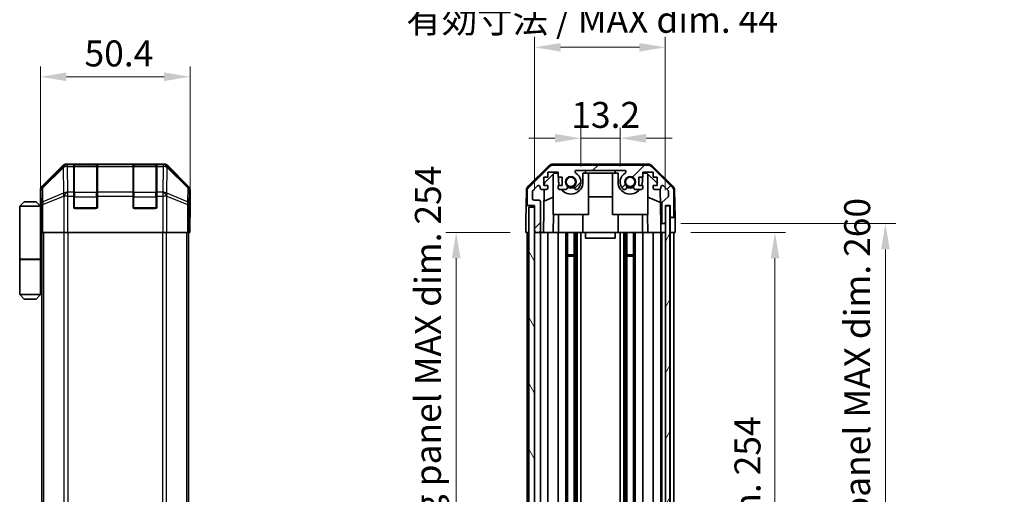
# Model space of a CAD drawing. Units: millimetres. Extents: x 0 to 5710, y -7 to 984.
# Drawn here: x 2026 to 2358, y 628 to 788 of the extents above; entities that cross this region are included whole.
import ezdxf

# ---------------------------------------------------------------- set-up
doc = ezdxf.new("R2010")
doc.units = ezdxf.units.MM
doc.header["$LTSCALE"] = 3.5
doc.layers.get('Defpoints').update_dxf_attribs({"lineweight": 25})
for name, color, linetype, lineweight in [('Dimension (ISO)', 7, 'Continuous', 18), ('Dimension (ISO) @ 1', 7, 'Continuous', 18), ('Hatch (ISO)', 1, 'Continuous', 18), ('Visible (ISO)', 7, 'Continuous', 35), ('Visible Narrow (ISO)', 7, 'Continuous', 25)]:
    doc.layers.add(name, color=color, linetype=linetype, lineweight=lineweight)
doc.styles.add('Note Text (TK)', font='MS PGothic.ttf')
doc.dimstyles.new('Default - Method 1b (TK)', dxfattribs={"dimscale": 3.5, "dimtxt": 2.5, "dimasz": 2.5, "dimexe": 1, "dimexo": 1.5, "dimgap": 1, "dimtad": 1, "dimtoh": 1, "dimrnd": 1e-08, "dimdsep": 46, "dimtxsty": 'Note Text (TK)', "dimcen": 0.09, "dimdle": 5, "dimclrd": 100, "dimclre": 100, "dimclrt": 7, "dimadec": 1, "dimazin": 1, "dimtfac": 1, "dimtmove": 0, "dimatfit": 3, "dimfxl": 1, "dimtolj": 1, "dimlwd": -1, "dimlwe": -1, "dimarcsym": 0})

# ---------------------------------------------------------------- blocks, each defined once
blk = doc.blocks.new('*D58')
at = {"layer": 'Defpoints', "color": 0}
for p in [(2228.29, 748.4), (2215.09, 733.68), (2228.29, 733.68)]:
    blk.add_point(p, dxfattribs=at)
at = {"layer": 'Dimension (ISO)', "color": 100}
for p, q in [((2215.09, 738.93), (2215.09, 751.9)), ((2228.29, 738.93), (2228.29, 751.9)), ((2206.34, 748.4), (2197.59, 748.4)), ((2215.09, 748.4), (2228.29, 748.4)), ((2237.04, 748.4), (2245.79, 748.4))]:
    blk.add_line(p, q, dxfattribs=at)
for points in [[(2206.34, 749.86), (2206.34, 746.94), (2215.09, 748.4)], [(2237.04, 749.86), (2237.04, 746.94), (2228.29, 748.4)]]:
    blk.add_solid(points, dxfattribs=at)
at = {"layer": 'Dimension (ISO)', "color": 7, "insert": (2211.85, 756.28), "char_height": 8.75, "attachment_point": 4, "style": 'Note Text (TK)'}
blk.add_mtext('\\A1;13.2', dxfattribs=at)
blk = doc.blocks.new('*D59')
at = {"layer": 'Defpoints', "color": 0}
for p in [(2243.54, 779.06), (2199.49, 725.68), (2243.54, 725.68)]:
    blk.add_point(p, dxfattribs=at)
at = {"layer": 'Dimension (ISO)', "color": 100}
for p, q in [((2199.49, 730.93), (2199.49, 782.56)), ((2243.54, 730.93), (2243.54, 782.56)), ((2208.24, 779.06), (2234.79, 779.06))]:
    blk.add_line(p, q, dxfattribs=at)
for points in [[(2208.24, 780.52), (2208.24, 777.6), (2199.49, 779.06)], [(2234.79, 780.52), (2234.79, 777.6), (2243.54, 779.06)]]:
    blk.add_solid(points, dxfattribs=at)
at = {"layer": 'Dimension (ISO)', "color": 7, "insert": (2156.27, 788.33), "char_height": 8.75, "attachment_point": 4, "style": 'Note Text (TK)'}
blk.add_mtext('\\A1;有効寸法 / MAX dim. 44', dxfattribs=at)
blk = doc.blocks.new('*D60')
at = {"layer": 'Defpoints', "color": 0}
for p in [(2083.39, 769.13), (2032.99, 725.68), (2083.39, 721.68)]:
    blk.add_point(p, dxfattribs=at)
at = {"layer": 'Dimension (ISO)', "color": 100}
for p, q in [((2032.99, 730.93), (2032.99, 772.63)), ((2083.39, 726.93), (2083.39, 772.63)), ((2041.74, 769.13), (2074.64, 769.13))]:
    blk.add_line(p, q, dxfattribs=at)
for points in [[(2041.74, 770.58), (2041.74, 767.67), (2032.99, 769.13)], [(2074.64, 770.58), (2074.64, 767.67), (2083.39, 769.13)]]:
    blk.add_solid(points, dxfattribs=at)
at = {"layer": 'Dimension (ISO)', "color": 7, "insert": (2047.83, 777), "char_height": 8.75, "attachment_point": 4, "style": 'Note Text (TK)'}
blk.add_mtext('\\A1;50.4', dxfattribs=at)
blk = doc.blocks.new('*D61')
at = {"layer": 'Defpoints', "color": 0}
for p in [(2246.89, 716.68), (2246.81, 462.68), (2280.49, 462.68)]:
    blk.add_point(p, dxfattribs=at)
at = {"layer": 'Dimension (ISO)', "color": 100}
for p, q in [((2252.14, 716.68), (2283.99, 716.68)), ((2280.49, 707.93), (2280.49, 471.43)), ((2252.06, 462.68), (2283.99, 462.68))]:
    blk.add_line(p, q, dxfattribs=at)
for points in [[(2279.03, 707.93), (2281.95, 707.93), (2280.49, 716.68)], [(2279.03, 471.43), (2281.95, 471.43), (2280.49, 462.68)]]:
    blk.add_solid(points, dxfattribs=at)
at = {"layer": 'Dimension (ISO)', "color": 7, "insert": (2271.22, 522.79), "char_height": 8.75, "attachment_point": 4, "rotation": 90, "style": 'Note Text (TK)'}
blk.add_mtext('\\A1;有効寸法 / MAX dim. 254', dxfattribs=at)
blk = doc.blocks.new('*D65')
at = {"layer": 'Defpoints', "color": 0}
for p in [(2243.54, 719.68), (2243.54, 459.68), (2317.7, 459.68)]:
    blk.add_point(p, dxfattribs=at)
at = {"layer": 'Dimension (ISO)', "color": 100}
for p, q in [((2248.79, 719.68), (2321.2, 719.68)), ((2317.7, 710.93), (2317.7, 468.43)), ((2248.79, 459.68), (2321.2, 459.68))]:
    blk.add_line(p, q, dxfattribs=at)
for points in [[(2316.24, 710.93), (2319.16, 710.93), (2317.7, 719.68)], [(2316.24, 468.43), (2319.16, 468.43), (2317.7, 459.68)]]:
    blk.add_solid(points, dxfattribs=at)
at = {"layer": 'Dimension (ISO)', "color": 7, "insert": (2308.18, 448.31), "char_height": 8.75, "attachment_point": 4, "rotation": 90, "style": 'Note Text (TK)'}
blk.add_mtext('\\A1;ハメ込みパネル有効寸法 / Slide panel MAX dim. 260', dxfattribs=at)
blk = doc.blocks.new('*D67')
at = {"layer": 'Defpoints', "color": 0}
for p in [(2196.49, 716.68), (2173.06, 462.68), (2196.65, 462.68)]:
    blk.add_point(p, dxfattribs=at)
at = {"layer": 'Dimension (ISO)', "color": 100}
for p, q in [((2191.24, 716.68), (2169.56, 716.68)), ((2173.06, 707.93), (2173.06, 471.43)), ((2191.4, 462.68), (2169.56, 462.68))]:
    blk.add_line(p, q, dxfattribs=at)
for points in [[(2171.6, 707.93), (2174.51, 707.93), (2173.06, 716.68)], [(2171.6, 471.43), (2174.51, 471.43), (2173.06, 462.68)]]:
    blk.add_solid(points, dxfattribs=at)
at = {"layer": 'Dimension (ISO)', "color": 7, "insert": (2163.54, 437), "char_height": 8.75, "attachment_point": 4, "rotation": 90, "style": 'Note Text (TK)'}
blk.add_mtext('\\A1;開閉パネル有効寸法 / Open-closing panel MAX dim. 254', dxfattribs=at)

msp = doc.modelspace()

# ---------------------------------------------------------------- hatches: boundary and pattern name
at = {"layer": 'Hatch (ISO)'}
h = msp.add_hatch(dxfattribs=at)
h.set_pattern_fill('ANSI31', color=256, scale=88.9, style=0)
h.set_pattern_definition([(45, (1327.75, -28), (-7.85772, 7.85772), [])])
edge = h.paths.add_edge_path()
edge.add_ellipse((2237.565, 737.381), major_axis=(1.414, 1.414), ratio=1, start_angle=0, end_angle=45)
edge.add_line((2237.565, 739.381), (2205.821, 739.381))
edge.add_ellipse((2205.821, 737.381), major_axis=(0, 2), ratio=1, start_angle=0, end_angle=45)
edge.add_line((2204.407, 738.795), (2197.579, 731.967))
edge.add_ellipse((2198.993, 730.553), major_axis=(-1.414, 1.414), ratio=1, start_angle=0, end_angle=45)
edge.add_line((2196.993, 730.553), (2196.993, 726.181))
edge.add_ellipse((2197.493, 726.181), major_axis=(-0.5, 0), ratio=1, start_angle=0, end_angle=90)
edge.add_line((2197.493, 725.681), (2199.493, 725.681))
edge.add_line((2199.493, 725.681), (2199.493, 725.181))
edge.add_line((2199.493, 725.181), (2199.493, 717.181))
edge.add_ellipse((2199.993, 717.181), major_axis=(-0.5, 0), ratio=1, start_angle=0, end_angle=90)
edge.add_line((2199.993, 716.681), (2200.993, 716.681))
edge.add_ellipse((2200.993, 717.181), major_axis=(0, -0.5), ratio=1, start_angle=0, end_angle=90)
edge.add_line((2201.493, 717.181), (2201.493, 726.981))
edge.add_ellipse((2200.993, 726.981), major_axis=(0.5, 0), ratio=1, start_angle=0, end_angle=90)
edge.add_line((2200.993, 727.481), (2199.293, 727.481))
edge.add_ellipse((2199.293, 727.981), major_axis=(0, -0.5), ratio=1, start_angle=270, end_angle=360, ccw=False)
edge.add_line((2198.793, 727.981), (2198.793, 730.428))
edge.add_ellipse((2199.293, 730.428), major_axis=(-0.5, 0), ratio=1, start_angle=315, end_angle=360, ccw=False)
edge.add_line((2198.939, 730.782), (2200.489, 732.332))
edge.add_ellipse((2200.843, 731.978), major_axis=(-0.354, 0.354), ratio=1, start_angle=225, end_angle=360, ccw=False)
edge.add_line((2201.343, 731.978), (2201.343, 731.681))
edge.add_ellipse((2201.843, 731.681), major_axis=(-0.5, 0), ratio=1, start_angle=0, end_angle=90)
edge.add_line((2201.843, 731.181), (2203.493, 731.181))
edge.add_ellipse((2203.493, 731.681), major_axis=(0, -0.5), ratio=1, start_angle=0, end_angle=90)
edge.add_line((2203.993, 731.681), (2203.993, 732.431))
edge.add_line((2203.993, 732.431), (2202.593, 732.431))
edge.add_line((2202.593, 732.431), (2202.593, 735.231))
edge.add_line((2202.593, 735.231), (2203.993, 735.231))
edge.add_line((2203.993, 735.231), (2203.993, 736.931))
edge.add_line((2203.993, 736.931), (2207.393, 736.931))
edge.add_line((2207.393, 736.931), (2207.393, 735.231))
edge.add_line((2207.393, 735.231), (2208.793, 735.231))
edge.add_line((2208.793, 735.231), (2208.793, 732.431))
edge.add_line((2208.793, 732.431), (2207.393, 732.431))
edge.add_line((2207.393, 732.431), (2207.393, 731.681))
edge.add_ellipse((2207.893, 731.681), major_axis=(-0.5, 0), ratio=1, start_angle=0, end_angle=90)
edge.add_line((2207.893, 731.181), (2210.02, 731.181))
edge.add_ellipse((2209.763, 731.939), major_axis=(0.257, -0.758), ratio=1, start_angle=0, end_angle=113.33589)
edge.add_ellipse((2211.693, 733.681), major_axis=(-1.336, -1.206), ratio=1, start_angle=95.84043, end_angle=360, ccw=False)
edge.add_ellipse((2213.623, 731.939), major_axis=(-0.594, 0.536), ratio=1, start_angle=0, end_angle=113.33589)
edge.add_line((2213.366, 731.181), (2213.88, 731.181))
edge.add_ellipse((2213.623, 731.939), major_axis=(0.257, -0.758), ratio=1, start_angle=0, end_angle=29.17631)
edge.add_ellipse((2211.693, 733.681), major_axis=(2.524, -2.279), ratio=1, start_angle=0, end_angle=102.75926)
edge.add_ellipse((2213.603, 737.081), major_axis=(-0.245, -0.436), ratio=1, start_angle=209.32053, end_angle=360, ccw=False)
edge.add_line((2213.603, 737.581), (2229.783, 737.581))
edge.add_ellipse((2229.783, 737.081), major_axis=(0, 0.5), ratio=1, start_angle=209.32053, end_angle=360, ccw=False)
edge.add_ellipse((2231.693, 733.681), major_axis=(-1.665, 2.965), ratio=1, start_angle=0, end_angle=102.75926)
edge.add_ellipse((2229.763, 731.939), major_axis=(-0.594, -0.536), ratio=1, start_angle=0, end_angle=29.17631)
edge.add_line((2229.506, 731.181), (2230.02, 731.181))
edge.add_ellipse((2229.763, 731.939), major_axis=(0.257, -0.758), ratio=1, start_angle=0, end_angle=113.33589)
edge.add_ellipse((2231.693, 733.681), major_axis=(-1.336, -1.206), ratio=1, start_angle=95.84043, end_angle=360, ccw=False)
edge.add_ellipse((2233.623, 731.939), major_axis=(-0.594, 0.536), ratio=1, start_angle=0, end_angle=113.33589)
edge.add_line((2233.366, 731.181), (2235.493, 731.181))
edge.add_ellipse((2235.493, 731.681), major_axis=(0, -0.5), ratio=1, start_angle=0, end_angle=90)
edge.add_line((2235.993, 731.681), (2235.993, 732.431))
edge.add_line((2235.993, 732.431), (2234.593, 732.431))
edge.add_line((2234.593, 732.431), (2234.593, 735.231))
edge.add_line((2234.593, 735.231), (2235.993, 735.231))
edge.add_line((2235.993, 735.231), (2235.993, 736.931))
edge.add_line((2235.993, 736.931), (2239.393, 736.931))
edge.add_line((2239.393, 736.931), (2239.393, 735.231))
edge.add_line((2239.393, 735.231), (2240.793, 735.231))
edge.add_line((2240.793, 735.231), (2240.793, 732.431))
edge.add_line((2240.793, 732.431), (2239.393, 732.431))
edge.add_line((2239.393, 732.431), (2239.393, 731.681))
edge.add_ellipse((2239.893, 731.681), major_axis=(-0.5, 0), ratio=1, start_angle=0, end_angle=90)
edge.add_line((2239.893, 731.181), (2241.543, 731.181))
edge.add_ellipse((2241.543, 731.681), major_axis=(0, -0.5), ratio=1, start_angle=0, end_angle=90)
edge.add_line((2242.043, 731.681), (2242.043, 731.978))
edge.add_ellipse((2242.543, 731.978), major_axis=(-0.5, 0), ratio=1, start_angle=225, end_angle=360, ccw=False)
edge.add_line((2242.897, 732.332), (2244.447, 730.782))
edge.add_ellipse((2244.093, 730.428), major_axis=(0.354, 0.354), ratio=1, start_angle=315, end_angle=360, ccw=False)
edge.add_line((2244.593, 730.428), (2244.593, 728.905))
edge.add_ellipse((2244.093, 728.905), major_axis=(0.5, 0), ratio=1, start_angle=311.63354, end_angle=360, ccw=False)
edge.add_line((2244.425, 728.532), (2242.511, 726.83))
edge.add_ellipse((2242.843, 726.456), major_axis=(-0.332, 0.374), ratio=1, start_angle=0, end_angle=48.36646)
edge.add_line((2242.343, 726.456), (2242.343, 720.181))
edge.add_ellipse((2242.843, 720.181), major_axis=(-0.5, 0), ratio=1, start_angle=0, end_angle=90)
edge.add_line((2242.843, 719.681), (2243.043, 719.681))
edge.add_ellipse((2243.043, 720.181), major_axis=(0, -0.5), ratio=1, start_angle=0, end_angle=90)
edge.add_line((2243.543, 720.181), (2243.543, 725.631))
edge.add_line((2243.543, 725.631), (2243.543, 725.681))
edge.add_line((2243.543, 725.681), (2245.193, 725.681))
edge.add_line((2245.193, 725.681), (2245.193, 722.181))
edge.add_ellipse((2245.693, 722.181), major_axis=(-0.5, 0), ratio=1, start_angle=0, end_angle=90)
edge.add_line((2245.693, 721.681), (2245.893, 721.681))
edge.add_ellipse((2245.893, 722.181), major_axis=(0, -0.5), ratio=1, start_angle=0, end_angle=90)
edge.add_line((2246.393, 722.181), (2246.393, 730.553))
edge.add_ellipse((2244.393, 730.553), major_axis=(2, 0), ratio=1, start_angle=0, end_angle=45)
edge.add_line((2245.807, 731.967), (2238.979, 738.795))
h = msp.add_hatch(dxfattribs=at)
h.set_pattern_fill('ANSI31', color=256, scale=88.9, angle=75.00018, style=0)
h.set_pattern_definition([(120.0002, (1327.75, -28), (-9.62369, -5.55628), [])])
h.paths.add_polyline_path([(2199.493, 725.181), (2197.493, 725.181), (2197.493, 454.181), (2199.493, 454.181), (2199.493, 462.181), (2199.493, 717.181)])
h = msp.add_hatch(dxfattribs=at)
h.set_pattern_fill('ANSI31', color=256, scale=88.9, angle=14.99998, style=0)
h.set_pattern_definition([(60, (1327.75, -28), (-9.6237, 5.55625), [])])
h.paths.add_polyline_path([(2245.043, 453.731), (2245.043, 725.631), (2243.543, 725.631), (2243.543, 720.181), (2243.543, 459.181), (2243.543, 453.731)])

# ---------------------------------------------------------------- linework, layer by layer
at = {"layer": 'Visible (ISO)'}
for p, q in [((2040.406, 739.095), (2033.576, 732.265)), ((2074.56, 739.681), (2041.82, 739.681)), ((2044.19, 739.464), (2044.19, 739.533)), ((2044.19, 739.464), (2044.19, 738.879)), ((2044.19, 730.267), (2044.19, 738.879)), ((2051.89, 739.481), (2044.49, 739.481)), ((2044.69, 739.541), (2051.69, 739.541)), ((2052.19, 739.533), (2052.19, 739.464)), ((2052.19, 738.879), (2052.19, 739.464)), ((2052.19, 738.879), (2052.19, 730.267)), ((2064.19, 739.464), (2064.19, 739.533)), ((2064.19, 739.464), (2064.19, 738.879)), ((2064.19, 730.267), (2064.19, 738.879)), ((2071.89, 739.481), (2064.49, 739.481)), ((2064.69, 739.541), (2071.69, 739.541)), ((2072.19, 739.533), (2072.19, 739.464)), ((2072.19, 738.879), (2072.19, 739.464)), ((2072.19, 738.879), (2072.19, 730.267)), ((2082.804, 732.265), (2075.975, 739.095)), ((2197.338, 732.256), (2204.311, 739.107)), ((2204.407, 738.795), (2197.579, 731.967)), ((2202.786, 733.403), (2206.122, 736.681)), ((2203.993, 735.231), (2203.993, 736.931)), ((2203.993, 736.931), (2207.393, 736.931)), ((2237.673, 739.681), (2205.713, 739.681)), ((2237.565, 739.381), (2205.821, 739.381)), ((2206.122, 736.681), (2207.393, 736.681)), ((2207.393, 736.931), (2207.393, 735.231)), ((2213.603, 737.581), (2229.783, 737.581)), ((2215.793, 736.681), (2216.693, 736.681)), ((2215.793, 733.681), (2215.793, 736.681)), ((2216.693, 736.681), (2216.693, 737.581)), ((2226.693, 736.681), (2216.693, 736.681)), ((2217.693, 722.681), (2217.693, 736.681)), ((2225.693, 722.681), (2225.693, 736.681)), ((2226.693, 737.581), (2226.693, 736.681)), ((2226.693, 736.681), (2227.593, 736.681)), ((2227.593, 736.681), (2227.593, 733.681)), ((2235.993, 735.231), (2235.993, 736.931)), ((2235.993, 736.931), (2239.393, 736.931)), ((2235.993, 736.681), (2237.264, 736.681)), ((2237.264, 736.681), (2240.793, 733.213)), ((2245.807, 731.967), (2238.979, 738.795)), ((2239.075, 739.107), (2246.048, 732.256)), ((2239.393, 736.931), (2239.393, 735.231)), ((2202.593, 732.431), (2202.593, 735.231)), ((2202.593, 735.231), (2203.993, 735.231)), ((2202.769, 732.431), (2202.786, 733.403)), ((2205.693, 722.681), (2205.693, 736.26)), ((2207.393, 735.231), (2208.793, 735.231)), ((2207.593, 735.231), (2207.593, 733.681)), ((2208.793, 735.231), (2208.793, 732.431)), ((2234.593, 732.431), (2234.593, 735.231)), ((2234.593, 735.231), (2235.993, 735.231)), ((2235.793, 733.681), (2235.793, 735.231)), ((2237.693, 722.681), (2237.693, 736.26)), ((2239.393, 735.231), (2240.793, 735.231)), ((2240.793, 735.231), (2240.793, 732.431)), ((2032.99, 725.681), (2032.99, 730.851)), ((2044.19, 730.267), (2044.19, 728.853)), ((2052.19, 728.853), (2052.19, 730.267)), ((2064.19, 730.267), (2064.19, 728.853)), ((2072.19, 728.853), (2072.19, 730.267)), ((2083.39, 721.681), (2083.39, 730.851)), ((2196.741, 730.864), (2196.65, 725.681)), ((2196.993, 730.553), (2196.993, 726.181)), ((2198.793, 727.981), (2198.793, 730.428)), ((2198.939, 730.782), (2200.489, 732.332)), ((2201.343, 731.978), (2201.343, 731.681)), ((2201.843, 731.181), (2203.493, 731.181)), ((2202.494, 716.681), (2202.747, 731.181)), ((2203.993, 732.431), (2202.593, 732.431)), ((2203.993, 731.681), (2203.993, 732.431)), ((2208.793, 732.431), (2207.393, 732.431)), ((2207.393, 732.431), (2207.393, 731.681)), ((2207.893, 731.181), (2210.02, 731.181)), ((2213.366, 731.181), (2213.88, 731.181)), ((2229.506, 731.181), (2230.02, 731.181)), ((2233.366, 731.181), (2235.493, 731.181)), ((2235.993, 732.431), (2234.593, 732.431)), ((2235.993, 731.681), (2235.993, 732.431)), ((2240.793, 732.431), (2239.393, 732.431)), ((2239.393, 732.431), (2239.393, 731.681)), ((2239.893, 731.181), (2241.543, 731.181)), ((2241.788, 731.245), (2241.99, 719.681)), ((2242.043, 731.681), (2242.043, 731.978)), ((2242.897, 732.332), (2244.447, 730.782)), ((2244.593, 730.428), (2244.593, 728.905)), ((2246.393, 722.181), (2246.393, 730.553)), ((2246.645, 730.864), (2246.806, 721.681)), ((2027.49, 726.981), (2025.99, 725.481)), ((2027.49, 726.981), (2031.49, 726.981)), ((2031.49, 726.981), (2032.99, 725.481)), ((2044.19, 725.181), (2044.19, 728.853)), ((2052.19, 728.853), (2052.19, 725.181)), ((2064.19, 725.181), (2064.19, 728.853)), ((2072.19, 728.853), (2072.19, 725.181)), ((2200.993, 727.481), (2199.293, 727.481)), ((2201.493, 717.181), (2201.493, 726.981)), ((2205.693, 728.506), (2202.678, 727.245)), ((2225.693, 728.648), (2217.693, 728.648)), ((2241.866, 726.76), (2237.693, 728.506)), ((2244.425, 728.532), (2242.511, 726.83)), ((2025.99, 725.481), (2025.99, 707.681)), ((2032.99, 725.481), (2025.99, 725.481)), ((2032.99, 725.681), (2033.06, 725.681)), ((2032.99, 725.481), (2032.99, 722.281)), ((2032.99, 725.481), (2033.084, 725.481)), ((2033.117, 724.481), (2032.99, 724.481)), ((2033.132, 723.481), (2032.99, 723.481)), ((2051.69, 724.681), (2044.69, 724.681)), ((2071.69, 724.681), (2064.69, 724.681)), ((2196.563, 720.681), (2196.65, 725.681)), ((2196.65, 725.681), (2197.493, 725.681)), ((2197.493, 725.681), (2199.493, 725.681)), ((2199.493, 725.181), (2197.493, 725.181)), ((2197.493, 725.181), (2197.493, 454.181)), ((2199.493, 725.681), (2199.493, 717.181)), ((2199.493, 454.181), (2199.493, 725.181)), ((2242.343, 726.456), (2242.343, 720.181)), ((2243.543, 720.181), (2243.543, 725.681)), ((2243.543, 725.681), (2245.193, 725.681)), ((2245.043, 725.631), (2243.543, 725.631)), ((2243.543, 725.631), (2243.543, 453.731)), ((2245.043, 453.731), (2245.043, 725.631)), ((2245.193, 725.681), (2245.193, 722.181)), ((2032.99, 722.281), (2033.143, 722.281)), ((2032.99, 722.281), (2032.99, 707.681)), ((2033.147, 720.681), (2033.147, 716.681)), ((2083.338, 721.681), (2083.39, 721.681)), ((2196.493, 716.681), (2196.563, 720.681)), ((2205.693, 722.681), (2217.693, 722.681)), ((2205.842, 722.681), (2205.738, 716.681)), ((2207.593, 716.681), (2207.593, 722.681)), ((2215.793, 716.681), (2215.793, 722.681)), ((2225.693, 722.681), (2237.693, 722.681)), ((2227.593, 716.681), (2227.593, 722.681)), ((2235.793, 716.681), (2235.793, 722.681)), ((2237.648, 716.681), (2237.544, 722.681)), ((2245.193, 722.181), (2245.193, 721.681)), ((2245.193, 721.681), (2245.693, 721.681)), ((2245.193, 719.681), (2245.193, 721.681)), ((2245.693, 721.681), (2245.893, 721.681)), ((2245.893, 721.681), (2246.806, 721.681)), ((2246.806, 721.681), (2246.841, 719.681)), ((2033.147, 719.481), (2032.99, 719.481)), ((2033.238, 716.681), (2033.147, 716.681)), ((2033.836, 716.681), (2033.238, 716.681)), ((2033.49, 462.681), (2033.49, 716.681)), ((2033.836, 716.681), (2040.808, 716.681)), ((2042.21, 716.681), (2040.808, 716.681)), ((2074.17, 716.681), (2042.21, 716.681)), ((2075.572, 716.681), (2074.17, 716.681)), ((2075.572, 716.681), (2082.545, 716.681)), ((2083.143, 716.681), (2082.545, 716.681)), ((2082.89, 462.681), (2082.89, 716.681)), ((2083.143, 716.681), (2083.303, 716.681)), ((2083.303, 716.681), (2083.303, 719.681)), ((2197.493, 716.681), (2196.493, 716.681)), ((2196.993, 716.681), (2196.993, 624.681)), ((2199.993, 716.681), (2199.493, 716.681)), ((2199.993, 716.681), (2200.993, 716.681)), ((2202.494, 716.681), (2200.993, 716.681)), ((2201.493, 716.681), (2201.493, 623.331)), ((2203.493, 716.681), (2202.494, 716.681)), ((2203.493, 716.681), (2203.993, 716.681)), ((2203.993, 716.681), (2203.993, 623.197)), ((2205.738, 716.681), (2203.993, 716.681)), ((2207.393, 716.681), (2205.738, 716.681)), ((2207.393, 716.681), (2207.393, 622.062)), ((2207.393, 716.681), (2207.893, 716.681)), ((2208.443, 716.681), (2207.893, 716.681)), ((2208.443, 716.681), (2215.793, 716.681)), ((2210.02, 716.681), (2210.02, 606.143)), ((2210.563, 716.681), (2210.563, 605.203)), ((2212.823, 716.681), (2212.823, 462.681)), ((2213.366, 716.681), (2213.366, 462.681)), ((2213.88, 716.681), (2213.88, 462.681)), ((2215.093, 716.681), (2215.093, 462.681)), ((2216.693, 716.681), (2215.793, 716.681)), ((2216.693, 716.681), (2216.693, 714.681)), ((2226.693, 716.681), (2216.693, 716.681)), ((2226.693, 716.681), (2226.693, 714.681)), ((2227.593, 716.681), (2226.693, 716.681)), ((2227.593, 716.681), (2234.943, 716.681)), ((2228.293, 716.681), (2228.293, 462.681)), ((2229.506, 716.681), (2229.506, 462.681)), ((2230.02, 716.681), (2230.02, 462.681)), ((2230.563, 716.681), (2230.563, 462.681)), ((2232.823, 716.681), (2232.823, 462.681)), ((2233.366, 716.681), (2233.366, 462.681)), ((2235.493, 716.681), (2234.943, 716.681)), ((2235.493, 716.681), (2235.993, 716.681)), ((2235.993, 716.681), (2235.993, 462.681)), ((2237.648, 716.681), (2235.993, 716.681)), ((2239.393, 716.681), (2237.648, 716.681)), ((2239.393, 716.681), (2239.393, 462.681)), ((2239.393, 716.681), (2239.893, 716.681)), ((2241.543, 716.681), (2239.893, 716.681)), ((2241.543, 716.681), (2242.042, 716.681)), ((2241.99, 719.681), (2242.843, 719.681)), ((2242.025, 717.681), (2241.99, 719.681)), ((2242.042, 716.681), (2242.025, 717.681)), ((2243.543, 716.681), (2242.042, 716.681)), ((2242.043, 716.681), (2242.043, 462.681)), ((2242.343, 716.681), (2242.343, 462.681)), ((2242.843, 719.681), (2243.043, 719.681)), ((2243.043, 716.681), (2242.843, 716.681)), ((2243.043, 719.681), (2243.543, 719.681)), ((2245.193, 716.681), (2245.043, 716.681)), ((2245.193, 716.681), (2245.043, 716.681)), ((2245.193, 716.681), (2245.193, 719.681)), ((2245.193, 716.681), (2245.193, 462.681)), ((2246.893, 716.681), (2245.193, 716.681)), ((2245.893, 716.681), (2245.693, 716.681)), ((2246.393, 716.681), (2246.393, 462.681)), ((2246.841, 719.681), (2246.893, 716.681)), ((2216.693, 714.681), (2226.693, 714.681)), ((2025.99, 707.681), (2032.99, 707.681)), ((2025.99, 707.481), (2032.99, 707.481)), ((2025.99, 707.481), (2025.99, 695.681)), ((2026.49, 707.481), (2026.49, 707.681)), ((2032.49, 707.481), (2032.49, 707.681)), ((2032.951, 707.681), (2032.951, 707.481)), ((2033.49, 707.681), (2032.99, 707.681)), ((2033.306, 707.481), (2032.99, 707.481)), ((2032.99, 707.481), (2032.99, 695.681)), ((2033.49, 707.481), (2033.306, 707.481)), ((2210.563, 709.11), (2212.823, 709.11)), ((2212.823, 708.681), (2210.563, 708.681)), ((2230.563, 709.11), (2232.823, 709.11)), ((2232.823, 708.681), (2230.563, 708.681)), ((2025.99, 695.681), (2032.99, 695.681)), ((2027.49, 694.181), (2025.99, 695.681)), ((2031.49, 694.181), (2027.49, 694.181)), ((2031.49, 694.181), (2032.99, 695.681)), ((2032.99, 695.681), (2033.306, 695.681)), ((2033.49, 695.681), (2033.306, 695.681))]:
    msp.add_line(p, q, dxfattribs=at)
for centre in [(2211.693, 733.681), (2231.693, 733.681)]:
    msp.add_circle(centre, 1.571, dxfattribs=at)
for centre, radius, start, end in [((2044.49, 739.181), 0.3, 90, 180), ((2051.89, 739.181), 0.3, 0, 90), ((2064.49, 739.181), 0.3, 90, 180), ((2071.89, 739.181), 0.3, 0, 90), ((2205.713, 737.681), 2, 90, 134.5), ((2205.821, 737.381), 2, 90, 135), ((2213.603, 737.081), 0.5, 90, 240.67947), ((2211.693, 733.681), 3.4, 317.92021, 60.67947), ((2231.693, 733.681), 3.4, 119.32053, 222.07979), ((2229.783, 737.081), 0.5, 299.32053, 90), ((2237.565, 737.381), 2, 45, 90), ((2237.673, 737.681), 2, 45.5, 90), ((2211.693, 733.681), 4.1, 180, 197.75083), ((2211.693, 733.681), 4.1, 217.57187, 0), ((2211.693, 733.681), 1.8, 317.92021, 222.07979), ((2231.693, 733.681), 4.1, 180, 322.42813), ((2231.693, 733.681), 1.8, 317.92021, 222.07979), ((2231.693, 733.681), 4.1, 342.24917, 0), ((2198.74, 730.829), 2, 134.5, 179), ((2198.993, 730.553), 2, 135, 180), ((2199.293, 730.428), 0.5, 135, 180), ((2200.843, 731.978), 0.5, 0, 135), ((2201.843, 731.681), 0.5, 180, 270), ((2203.493, 731.681), 0.5, 270, 0), ((2207.893, 731.681), 0.5, 180, 270), ((2209.763, 731.939), 0.8, 288.7439, 42.07979), ((2211.693, 733.681), 2, 235.40515, 304.59485), ((2211.693, 733.681), 2.1, 237.43867, 302.56133), ((2213.623, 731.939), 0.8, 137.92021, 251.2561), ((2213.623, 731.939), 0.8, 288.7439, 317.92021), ((2229.763, 731.939), 0.8, 222.07979, 251.2561), ((2229.763, 731.939), 0.8, 288.7439, 42.07979), ((2231.693, 733.681), 2, 235.40515, 304.59485), ((2231.693, 733.681), 2.1, 237.43867, 302.56133), ((2233.623, 731.939), 0.8, 137.92021, 251.2561), ((2235.493, 731.681), 0.5, 270, 0), ((2239.893, 731.681), 0.5, 180, 270), ((2241.543, 731.681), 0.5, 270, 0), ((2242.543, 731.978), 0.5, 45, 180), ((2244.093, 730.428), 0.5, 0, 45), ((2244.393, 730.553), 2, 0, 45), ((2244.646, 730.829), 2, 1, 45.5), ((2199.293, 727.981), 0.5, 180, 270), ((2200.993, 726.981), 0.5, 0, 90), ((2242.843, 726.456), 0.5, 131.63354, 180), ((2244.093, 728.905), 0.5, 311.63354, 0), ((2044.69, 725.181), 0.5, 180, 270), ((2051.69, 725.181), 0.5, 270, 0), ((2064.69, 725.181), 0.5, 180, 270), ((2071.69, 725.181), 0.5, 270, 0), ((2197.493, 726.181), 0.5, 180, 270), ((2242.843, 720.181), 0.5, 180, 270), ((2243.043, 720.181), 0.5, 270, 0), ((2245.693, 722.181), 0.5, 180, 270), ((2245.893, 722.181), 0.5, 270, 0), ((2199.993, 717.181), 0.5, 180, 270), ((2200.993, 717.181), 0.5, 270, 0)]:
    msp.add_arc(centre, radius, start, end, dxfattribs=at)
for centre, major_axis, ratio, start_param, end_param in [((2041.82, 737.681), (-1.415, 1.415), 0.9996955, 5.4979394, 6.2831853), ((2044.69, 739.533), (-0.5, 0), 0.0174551, 4.712389, 6.2831853), ((2051.69, 739.533), (-0.5, 0), 0.0174551, 3.1415927, 4.712389), ((2064.69, 739.533), (-0.5, 0), 0.0174551, 4.712389, 6.2831853), ((2071.69, 739.533), (-0.5, 0), 0.0174551, 3.1415927, 4.712389), ((2074.56, 737.681), (1.415, 1.415), 0.9996955, 0, 0.7852459), ((2034.99, 730.851), (-1.415, 1.415), 0.9996955, 0, 0.7852459), ((2081.39, 730.851), (1.415, 1.415), 0.9996955, 5.4979394, 6.2831853), ((2033.06, 720.681), (0, -5), 0.0174551, 1.5707963, 3.1415927), ((2083.338, 719.681), (0, -2), 0.0174551, 3.1415927, 4.712389)]:
    msp.add_ellipse(centre, major_axis=major_axis, ratio=ratio, start_param=start_param, end_param=end_param, dxfattribs=at)
at = {"layer": 'Visible Narrow (ISO)'}
for p, q in [((2040.622, 738.879), (2033.742, 732.099)), ((2033.751, 731.679), (2040.631, 738.459)), ((2040.406, 739.095), (2040.622, 738.879)), ((2040.631, 738.459), (2040.648, 738.458)), ((2040.648, 738.458), (2040.798, 729.853)), ((2042.036, 739.465), (2041.82, 739.681)), ((2042.053, 739.464), (2042.036, 739.465)), ((2044.19, 739.464), (2042.053, 739.464)), ((2042.053, 738.879), (2042.053, 739.464)), ((2042.203, 730.273), (2042.053, 738.879)), ((2042.053, 738.879), (2044.19, 738.879)), ((2044.49, 739.481), (2044.49, 738.895)), ((2044.49, 730.067), (2044.49, 738.895)), ((2044.49, 738.895), (2051.89, 738.895)), ((2044.69, 739.481), (2044.69, 739.541)), ((2051.69, 739.541), (2051.69, 739.481)), ((2051.89, 738.895), (2051.89, 739.481)), ((2051.89, 738.895), (2051.89, 730.067)), ((2064.19, 739.464), (2052.19, 739.464)), ((2052.19, 738.879), (2064.19, 738.879)), ((2064.49, 739.481), (2064.49, 738.895)), ((2064.49, 730.067), (2064.49, 738.895)), ((2064.49, 738.895), (2071.89, 738.895)), ((2064.69, 739.481), (2064.69, 739.541)), ((2071.69, 739.541), (2071.69, 739.481)), ((2071.89, 738.895), (2071.89, 739.481)), ((2071.89, 738.895), (2071.89, 730.067)), ((2074.327, 739.464), (2072.19, 739.464)), ((2072.19, 738.879), (2074.327, 738.879)), ((2074.327, 738.879), (2074.177, 730.273)), ((2074.344, 739.465), (2074.327, 739.464)), ((2074.327, 739.464), (2074.327, 738.879)), ((2074.56, 739.681), (2074.344, 739.465)), ((2075.582, 729.853), (2075.733, 738.458)), ((2075.733, 738.458), (2075.749, 738.459)), ((2075.749, 738.459), (2082.63, 731.679)), ((2075.758, 738.879), (2075.975, 739.095)), ((2082.638, 732.099), (2075.758, 738.879)), ((2032.99, 730.851), (2033.156, 730.685)), ((2033.156, 730.685), (2033.238, 726.024)), ((2033.742, 732.099), (2033.576, 732.265)), ((2033.832, 727.018), (2033.751, 731.679)), ((2042.21, 730.267), (2042.203, 730.273)), ((2044.19, 730.267), (2042.21, 730.267)), ((2042.21, 728.853), (2042.21, 730.267)), ((2044.49, 730.067), (2044.49, 728.653)), ((2051.89, 730.067), (2044.49, 730.067)), ((2051.89, 728.653), (2051.89, 730.067)), ((2064.19, 730.267), (2052.19, 730.267)), ((2064.49, 730.067), (2064.49, 728.653)), ((2071.89, 730.067), (2064.49, 730.067)), ((2071.89, 728.653), (2071.89, 730.067)), ((2074.17, 730.267), (2072.19, 730.267)), ((2074.177, 730.273), (2074.17, 730.267)), ((2074.17, 730.267), (2074.17, 728.853)), ((2082.63, 731.679), (2082.548, 727.018)), ((2082.804, 732.265), (2082.638, 732.099)), ((2083.143, 726.024), (2083.224, 730.685)), ((2083.224, 730.685), (2083.39, 730.851)), ((2040.798, 729.853), (2033.832, 727.018)), ((2033.836, 726.024), (2040.801, 728.859)), ((2040.801, 728.859), (2040.808, 728.853)), ((2040.808, 728.853), (2040.808, 716.681)), ((2042.21, 728.853), (2040.808, 728.853)), ((2042.21, 716.681), (2042.21, 728.853)), ((2042.21, 728.853), (2044.19, 728.853)), ((2044.19, 728.653), (2044.49, 728.653)), ((2044.49, 724.981), (2044.49, 728.653)), ((2044.49, 728.653), (2051.89, 728.653)), ((2051.89, 728.653), (2052.19, 728.653)), ((2051.89, 728.653), (2051.89, 724.981)), ((2052.19, 728.853), (2064.19, 728.853)), ((2064.19, 728.653), (2064.49, 728.653)), ((2064.49, 724.981), (2064.49, 728.653)), ((2064.49, 728.653), (2071.89, 728.653)), ((2071.89, 728.653), (2072.19, 728.653)), ((2071.89, 728.653), (2071.89, 724.981)), ((2072.19, 728.853), (2074.17, 728.853)), ((2074.17, 728.853), (2074.17, 716.681)), ((2075.572, 728.853), (2074.17, 728.853)), ((2075.572, 728.853), (2075.579, 728.859)), ((2075.572, 716.681), (2075.572, 728.853)), ((2075.579, 728.859), (2082.545, 726.024)), ((2082.548, 727.018), (2075.582, 729.853)), ((2033.238, 726.024), (2033.238, 716.681)), ((2033.836, 726.024), (2033.238, 726.024)), ((2033.836, 716.681), (2033.836, 726.024)), ((2044.232, 724.981), (2044.49, 724.981)), ((2044.49, 724.981), (2044.49, 724.723)), ((2051.89, 724.981), (2044.49, 724.981)), ((2051.89, 724.723), (2051.89, 724.981)), ((2051.89, 724.981), (2052.148, 724.981)), ((2064.232, 724.981), (2064.49, 724.981)), ((2064.49, 724.981), (2064.49, 724.723)), ((2071.89, 724.981), (2064.49, 724.981)), ((2071.89, 724.723), (2071.89, 724.981)), ((2071.89, 724.981), (2072.148, 724.981)), ((2082.545, 726.024), (2082.545, 716.681)), ((2083.143, 726.024), (2082.545, 726.024)), ((2083.143, 716.681), (2083.143, 726.024)), ((2034.076, 462.681), (2034.076, 716.681)), ((2040.904, 716.681), (2040.904, 462.681)), ((2042.319, 462.681), (2042.319, 716.681)), ((2074.062, 716.681), (2074.062, 462.681)), ((2075.476, 462.681), (2075.476, 716.681)), ((2082.304, 462.681), (2082.304, 716.681)), ((2033.306, 695.681), (2033.306, 707.481))]:
    msp.add_line(p, q, dxfattribs=at)
for centre, major_axis, ratio, start_param, end_param in [((2042.036, 737.465), (-1.404, 1.425), 0.2855304, 0.0257525, 0.560167), ((2042.036, 737.465), (-1.414, -1.414), 0.9996955, 3.9271431, 4.712389), ((2042.036, 737.465), (0.049, 1.999), 0.8144058, 0.0300796, 1.0706198), ((2042.053, 737.464), (0.049, 1.999), 0.8144058, 0.0300796, 1.0706198), ((2042.053, 737.464), (2, 0.035), 0.7070529, 1.5584553, 2.3376829), ((2044.49, 738.683), (-0.3, 0), 0.7071068, 4.712389, 6.2831853), ((2051.89, 738.683), (0.3, 0), 0.7071068, 0, 1.5707963), ((2064.49, 738.683), (-0.3, 0), 0.7071068, 4.712389, 6.2831853), ((2071.89, 738.683), (0.3, 0), 0.7071068, 0, 1.5707963), ((2074.327, 737.464), (-0.049, 1.999), 0.8144058, 5.2125656, 6.2531058), ((2074.327, 737.464), (2, -0.035), 0.7070529, 0.8039097, 1.5831374), ((2074.344, 737.465), (-0.049, 1.999), 0.8144058, 5.2125656, 6.2531058), ((2074.344, 737.465), (-1.414, 1.414), 0.9996955, 4.712389, 5.4976349), ((2074.344, 737.465), (1.404, 1.425), 0.2855304, 5.7230183, 6.2574328), ((2035.156, 730.685), (-1.414, -1.414), 0.9996955, 4.712389, 5.4976349), ((2035.156, 730.685), (-2, -0.035), 0.7070529, 5.4792756, 6.2585033), ((2035.156, 730.685), (-1.404, 1.425), 0.2855304, 0.0257525, 0.560167), ((2042.203, 728.859), (-2, -0.035), 0.7070529, 4.700048, 5.4792756), ((2042.203, 728.859), (1.402, 1.427), 0.573962, 1.042174, 2.0843479), ((2042.21, 728.853), (1.402, 1.427), 0.573962, 1.042174, 2.0843479), ((2044.49, 729.855), (-0.3, 0), 0.7071068, 4.712389, 6.2831853), ((2051.89, 729.855), (0.3, 0), 0.7071068, 0, 1.5707963), ((2064.49, 729.855), (-0.3, 0), 0.7071068, 4.712389, 6.2831853), ((2071.89, 729.855), (0.3, 0), 0.7071068, 0, 1.5707963), ((2074.17, 728.853), (-1.402, 1.427), 0.573962, 4.1988374, 5.2410113), ((2074.177, 728.859), (-1.402, 1.427), 0.573962, 4.1988374, 5.2410113), ((2074.177, 728.859), (-2, 0.035), 0.7070529, 3.9455024, 4.72473), ((2081.224, 730.685), (1.404, 1.425), 0.2855304, 5.7230183, 6.2574328), ((2081.224, 730.685), (2, -0.035), 0.7070529, 0.0246821, 0.8039097), ((2081.224, 730.685), (-1.414, 1.414), 0.9996955, 3.9271431, 4.712389), ((2035.237, 726.024), (-2, -0.035), 0.7070529, 5.4792756, 6.2585033), ((2035.237, 726.024), (0.754, -1.852), 0.6731149, 3.9010795, 4.4449628), ((2042.203, 728.859), (-0.754, 1.852), 0.6731149, 0.7594868, 1.3033702), ((2074.177, 728.859), (-0.754, -1.852), 0.6731149, 1.8382225, 2.3821058), ((2081.143, 726.024), (0.754, 1.852), 0.6731149, 4.9798151, 5.5236985), ((2081.143, 726.024), (2, -0.035), 0.7070529, 0.0246821, 0.8039097)]:
    msp.add_ellipse(centre, major_axis=major_axis, ratio=ratio, start_param=start_param, end_param=end_param, dxfattribs=at)

# ---------------------------------------------------------------- dimensions: what is measured, and where the dimension line sits
at = {"layer": 'Dimension (ISO) @ 1', "color": 100}
for base, p1, p2, angle, text, override, picture, middle in [((2243.543, 779.062), (2199.493, 725.681), (2243.543, 725.681), 180, '有効寸法 / MAX dim. <>', {"dimscale": 1, "dimtxt": 8.75, "dimasz": 8.75, "dimexe": 3.5, "dimexo": 5.25, "dimgap": 3.5, "dimtoh": 0, "dimdec": 0, "dimcen": 0.315, "dimtp": 0, "dimtm": 0, "dimtdec": 2, "dimtix": 0, "dimtofl": 0, "dimtmove": 0, "dimatfit": 1}, '*D59', (2221.518, 779.062)), ((2173.055, 462.681), (2196.493, 716.681), (2196.65, 462.681), 90, '開閉パネル有効寸法 / Open-closing panel MAX dim. <>', {"dimscale": 1, "dimtxt": 8.75, "dimasz": 8.75, "dimexe": 3.5, "dimexo": 5.25, "dimgap": 3.5, "dimtoh": 0, "dimdec": 2, "dimcen": 0.315, "dimtp": 0, "dimtm": 0, "dimtdec": 2, "dimtix": 0, "dimtofl": 0, "dimtmove": 0, "dimatfit": 1}, '*D67', (2173.055, 589.681)), ((2317.697, 459.681), (2243.543, 719.681), (2243.543, 459.681), 270, 'ハメ込みパネル有効寸法 / Slide panel MAX dim. <>', {"dimscale": 1, "dimtxt": 8.75, "dimasz": 8.75, "dimexe": 3.5, "dimexo": 5.25, "dimgap": 3.5, "dimtoh": 0, "dimdec": 2, "dimcen": 0.315, "dimtp": 0, "dimtm": 0, "dimtdec": 2, "dimtix": 0, "dimtofl": 0, "dimtmove": 0, "dimatfit": 1}, '*D65', (2317.697, 589.681)), ((2280.491, 462.681), (2246.893, 716.681), (2246.806, 462.681), 90, '有効寸法 / MAX dim. <>', {"dimscale": 1, "dimtxt": 8.75, "dimasz": 8.75, "dimexe": 3.5, "dimexo": 5.25, "dimgap": 3.5, "dimtoh": 0, "dimdec": 2, "dimcen": 0.315, "dimtp": 0, "dimtm": 0, "dimtdec": 2, "dimtix": 0, "dimtofl": 0, "dimtmove": 0, "dimatfit": 1}, '*D61', (2280.491, 591.224))]:
    dim = msp.add_linear_dim(base=base, p1=p1, p2=p2, angle=angle, text=text, dimstyle='Default - Method 1b (TK)', override=override, dxfattribs=at)
    dim.commit()
    dim.dimension.update_dxf_attribs({"geometry": picture, "text_midpoint": middle, "dimtype": 128})
for base, p1, p2, override, picture, middle in [((2083.39, 769.126), (2032.99, 725.681), (2083.39, 721.681), {"dimscale": 1, "dimtxt": 8.75, "dimasz": 8.75, "dimexe": 3.5, "dimexo": 5.25, "dimgap": 3.5, "dimtoh": 0, "dimdec": 2, "dimcen": 0.315, "dimtp": 0, "dimtm": 0, "dimtdec": 2, "dimtix": 0, "dimtofl": 0, "dimtmove": 0, "dimatfit": 1}, '*D60', (2058.145, 769.126)), ((2228.293, 748.4), (2215.093, 733.681), (2228.293, 733.681), {"dimscale": 1, "dimtxt": 8.75, "dimasz": 8.75, "dimexe": 3.5, "dimexo": 5.25, "dimgap": 3.5, "dimtoh": 0, "dimdec": 2, "dimcen": 0.315, "dimtp": 0, "dimtm": 0, "dimtdec": 2, "dimtix": 0, "dimtofl": 1, "dimtmove": 0, "dimatfit": 1}, '*D58', (2221.693, 748.4))]:
    dim = msp.add_linear_dim(base=base, p1=p1, p2=p2, angle=180, dimstyle='Default - Method 1b (TK)', override=override, dxfattribs=at)
    dim.commit()
    dim.dimension.update_dxf_attribs({"geometry": picture, "text_midpoint": middle, "dimtype": 128})

doc.saveas('drawing.dxf')
